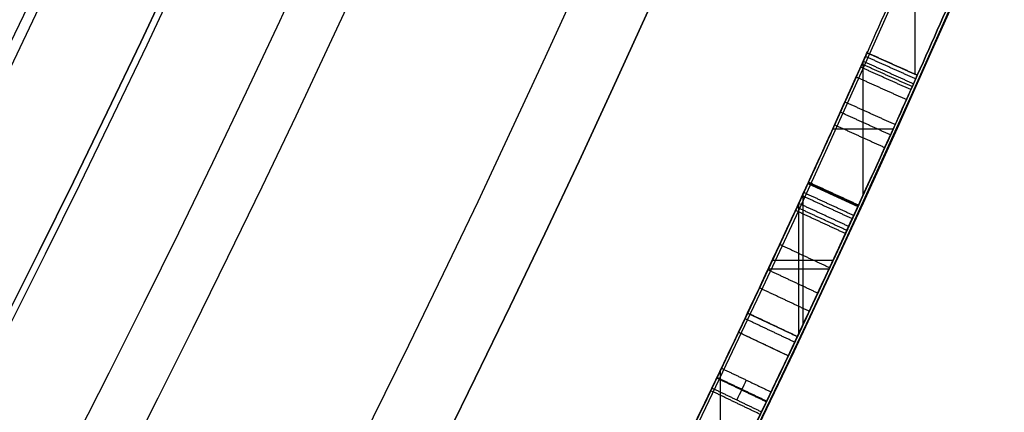
# Model space of a CAD drawing. Units: millimetres. Extents: x -68 to 68, y -67 to 68.
# Drawn here: x 21 to 23, y -11 to -10 of the extents above; entities that cross this region are included whole.
import ezdxf

# ---------------------------------------------------------------- set-up
doc = ezdxf.new("R2010")
doc.units = ezdxf.units.MM
doc.layers.add('Livello 01', color=7, linetype='Continuous', true_color=0x000000)

# ---------------------------------------------------------------- blocks, each defined once
blk = doc.blocks.new('10CI06160YY')
at = {"layer": 'Livello 01'}
for centre, radius in [((0, 0, -26), 29.95), ((0, 0, -35.5), 24), ((0, 0, -32.24999999999999), 24), ((0, 0, -36), 23.5), ((0, 0, -28.5), 22.9), ((0, 0, -26), 22.9), ((0, 0, -27.24999999999999), 22.9)]:
    blk.add_circle(centre, radius, dxfattribs=at)
at = {"layer": 'Livello 01', "extrusion": (0, 0, -1)}
blk.add_circle((0, 0), 29.95, dxfattribs=at)
at = {"layer": 'Livello 01'}
for centre, radius, end in [((0, 0, -13), 29.95, 155.5117504605838), ((0, 0, -29), 24, 180)]:
    blk.add_arc(centre, radius, 0, end, dxfattribs=at)
at = {"layer": 'Livello 01', "extrusion": (0, 0, -1)}
blk.add_arc((0, 0, 28.5), 23.5, 1.403341859706975e-14, 180, dxfattribs=at)
blk = doc.blocks.new('10PM04460YY')
at = {"layer": 'Livello 01', "color": 5, "true_color": 0x0000ff}
for centre, radius in [((0, 0, -10.5), 26.25), ((0, 0, -9), 24)]:
    blk.add_circle(centre, radius, dxfattribs=at)
at = {"layer": 'Livello 01', "color": 5, "true_color": 0x0000ff, "extrusion": (0, 0, -1)}
for centre, radius in [((0, 0, 9), 26.25), ((0, 0, 9.75), 26.25), ((0, 0, -1.5), 24), ((0, 0, 3.750000000000004), 24), ((0, 0), 22.5), ((0, 0, 10.5), 22.5), ((-5.1388523066483e-16, 0, 5.249999999999999), 22.5)]:
    blk.add_circle(centre, radius, dxfattribs=at)
blk = doc.blocks.new('10PM05960YY')
at = {"layer": 'Livello 01'}
for p, q in [((9.945201551568548, 22.2812245197314, 42.9469166091491), (9.98596057432087, 22.3725410136647, 42.9469166091491)), ((9.761543591685275, 22.3680464031023, 42.1511691864687), (9.98395440953852, 22.3680464031023, 42.1511691864687)), ((9.761543591685275, 22.3680464031023, 42.3380248565718), (9.98395440953853, 22.3680464031023, 42.3380248565718)), ((9.96558106294471, 22.32688276669805, 43.5558083617264), (9.96558106294471, 22.32688276669805, 42.3380248565718)), ((10.08349343407872, 22.21898197858965, 43.5558083617264), (10.08349343407872, 22.32875187207944, 43.5558083617264)), ((9.961993698713592, 22.27372177133385, 43.5558083617264), (10.20447541293559, 22.27372177133385, 43.5558083617264)), ((10.18006374386816, 22.17490252900297, 42.9469166091491), (10.2217853165889, 22.2657832770726, 42.9469166091491)), ((10.18263054378398, 22.17372398152371, 40.1054217637883), (10.2243626361765, 22.2645998994807, 40.1054217637883)), ((10.20092453022853, 22.22034290303779, 43.5558083617264), (10.20092453022853, 22.22034290303779, 42.3380248565718)), ((10.20349658998024, 22.21916194050221, 41.07384959883979), (10.20349658998024, 22.21916194050221, 39.1369939287368)), ((10.3214089611143, 22.10946668414753, 39.1369939287368), (10.3214089611143, 22.21977761044041, 39.1369939287368)), ((10.3214089611143, 22.10946668414753, 41.0738495988398), (10.3214089611143, 22.21977761044041, 41.0738495988398)), ((10.33752246837285, 22.10193722767051, 42.3380248565718), (10.33752246837285, 22.2122855468744, 42.3380248565718)), ((10.33752246837285, 22.10193722767051, 42.1511691864687), (10.33752246837285, 22.2122855468744, 42.1511691864687)), ((10.20273970199331, 22.16447839614935, 39.1369939287368), (10.43963109629019, 22.16447839614935, 39.1369939287368)), ((10.20273970199331, 22.16447839614935, 41.0738495988398), (10.43963109629019, 22.16447839614935, 41.0738495988398)), ((10.21924515959214, 22.15687316315535, 42.3380248565718), (10.45576260403062, 22.15687316315535, 42.3380248565718)), ((10.21924515959214, 22.15687316315535, 42.1511691864687), (10.45576260403062, 22.15687316315535, 42.1511691864687)), ((10.4174927360836, 22.064356892818, 40.1054217637883), (10.4601873784446, 22.1547845850017, 40.1054217637883)), ((10.45214453494751, 22.04796304923809, 42.24459702152025), (10.4949811928776, 22.1383235535382, 42.24459702152025)), ((10.4388400572641, 22.10957073890985, 41.07384959883979), (10.4388400572641, 22.10957073890985, 39.1369939287368)), ((10.47356286391256, 22.09314330138815, 42.3380248565718), (10.47356286391256, 22.09314330138815, 42.1511691864687)), ((10.52242224131323, 22.0145095374736, 37.7555506297677), (10.75227277483622, 22.0145095374736, 37.7555506297677))]:
    blk.add_line(p, q, dxfattribs=at)
at = {"layer": 'Livello 01', "extrusion": (0, 0, -1)}
for centre, radius in [((-3.30643715532042e-15, 0, -3), 28.5), ((-3.30643715532042e-15, 0), 28.5), ((-3.30643715532042e-15, 0, -1.500000000000001), 28.5), ((0, 0, -12.375), 26.75), ((0, 0, -7.6875), 26.75), ((0, 0, -100), 24.5), ((0, 0, -56.75), 24.5), ((0, 0, -12), 23.188)]:
    blk.add_circle(centre, radius, dxfattribs=at)
at = {"layer": 'Livello 01'}
for centre, radius in [((0, 0, 13.5), 24.5), ((0, 0, 3), 24.5), ((0, 0), 24.5), ((0, -3.371452776820886e-17, 1.499999999999999), 24.5), ((0, 0, 56), 23.2), ((0, 0, 10), 23.188), ((0, 0, 11), 23.188), ((0, 0, 6.5), 23.188)]:
    blk.add_circle(centre, radius, dxfattribs=at)
at = {"layer": 'Livello 01', "extrusion": (0, 0, -1)}
for centre, radius, start, end in [((0, 0, -3), 26.75, 1.403341859706975e-14, 180), ((1.90681979026055e-15, -7.105427357601002e-15, -44.75), 24.49999999999997, 47.02864357636389, 132.9713564236362), ((1.90681979026055e-15, -7.105427357601002e-15, -34.75), 24.49999999999997, 47.02864357636389, 132.9713564236362), ((0, 5.329070518200751e-15, -45.25), 24.40000000000001, 47.0286435763639, 132.9713564236361), ((0, 5.329070518200751e-15, -44.75), 24.40000000000001, 47.0286435763639, 132.9713564236361), ((0, 5.329070518200751e-15, -34.75), 24.40000000000001, 47.0286435763639, 132.9713564236361), ((0, 5.329070518200751e-15, -35.25), 24.40000000000001, 47.0286435763639, 132.9713564236361), ((0, 0, -45), 24.4, 47.02864357636391, 132.9713564236361), ((0, 0, -35), 24.4, 47.02864357636391, 132.9713564236361), ((0, 0, -100), 23.4, 0, 270), ((-3.228706191293895e-10, 7.189555617514998e-10, -42.1511691864687), 24.49999999921187, 113.5767321202207, 114.0535462904435), ((3.033164830412716e-10, -6.903064786456525e-10, -42.1511691864687), 24.40000000075401, 113.5767321202447, 114.0535462904374), ((4.104094841750339e-10, -9.345058060716838e-10, -42.3380248565718), 24.40000000102066, 113.5767321202458, 114.0535462904334), ((2.956994649139233e-10, -6.562004273291677e-10, -43.5558083617264), 24.40000000071976, 114.0535462904538, 114.6589290841752), ((-3.293507688795216e-10, 7.048583938740194e-10, -42.1511691864687), 24.49999999922198, 114.6589290841749, 115.3639437465203), ((-2.016804501181468e-10, 4.210960469208658e-10, -39.1369939287368), 24.49999999953312, 114.6655613888625, 115.2739280129552), ((2.091837814077735e-10, -4.492903826758265e-10, -42.3380248565718), 24.40000000049562, 114.6589290841933, 115.3639437465021), ((2.091837814077735e-10, -4.492903826758265e-10, -42.1511691864687), 24.40000000049562, 114.6589290841933, 115.3639437465021), ((3.839204509858973e-10, -8.139977580867708e-10, -41.0738495988398), 24.40000000089999, 114.6655613889018, 115.2739280129605), ((3.839204509858973e-10, -8.139977580867708e-10, -39.1369939287368), 24.40000000089999, 114.6655613889018, 115.2739280129605), ((1.70530256582424e-12, -1.648459146963432e-12, -37.9514269184275), 24.40000000000222, 114.7219502286222, 117.4434139667571), ((-7.44648787076585e-12, 1.728039933368564e-11, -37.7555506297677), 24.39999999998119, 114.7584507410071, 116.7899443924535)]:
    blk.add_arc(centre, radius, start, end, dxfattribs=at)
at = {"layer": 'Livello 01'}
for centre, radius, start, end in [((-1.90681979026055e-15, -7.105427357601002e-15, 45.25), 24.49999999999997, 47.02864357636386, 132.9713564236361), ((-1.90681979026055e-15, -7.105427357601002e-15, 35.25), 24.49999999999997, 47.02864357636386, 132.9713564236361), ((0, 0, 3), 23.188, 90, 0), ((0, 0, 3), 23.188, 0, 89.99999999999999), ((3.30643715532042e-15, 0, 12), 23, 269.9999999999999, 90), ((3.722107067005709e-10, 8.294591680169106e-10, 42.3380248565718), 24.49999999909085, 65.9464537095565, 66.42326787978166), ((2.637534635141492e-10, 5.907168088015169e-10, 43.5558083617264), 24.49999999935307, 65.341070915797, 65.94645370955246), ((3.293507688795216e-10, 7.048583938740194e-10, 42.3380248565718), 24.49999999922198, 64.63605625347971, 65.34107091582506), ((2.016804501181468e-10, 4.210960469208658e-10, 41.0738495988398), 24.49999999953312, 64.72607198704478, 65.33443861113747), ((-2.739852789090946e-11, -5.479705578181893e-11, 37.9514269184275), 24.50000000006127, 62.55658603324681, 65.27804977137511), ((-1.796252036001533e-11, -3.660716174636036e-11, 37.7555506297677), 24.50000000004078, 63.21005560755031, 65.24154925899161)]:
    blk.add_arc(centre, radius, start, end, dxfattribs=at)
for points, degree in [([(9.94520155156853, 22.2812245197314, 42.1511691864687), (9.965581062944695, 22.32688276669805, 42.1511691864687), (9.98596057432086, 22.3725410136647, 42.1511691864687)], 2), ([(9.94520155156854, 22.2812245197314, 42.3380248565718), (9.965581062944704, 22.32688276669805, 42.3380248565718), (9.98596057432087, 22.3725410136647, 42.3380248565718)], 2), ([(9.98596057432087, 22.3725410136647, 43.5558083617264), (9.965581062944704, 22.32688276669805, 43.5558083617264), (9.94520155156854, 22.2812245197314, 43.5558083617264)], 2), ([(9.98596057432087, 22.3725410136647, 42.1511686864687), (9.965581062944704, 22.32688276669805, 42.1511686864687), (9.94520155156854, 22.2812245197314, 42.1511686864687)], 2), ([(9.98596057432087, 22.3725410136647, 43.5558083617264), (9.98596057432087, 22.3725410136647, 42.9469166091491), (9.98596057432087, 22.3725410136647, 42.3380248565718)], 2), ([(9.992699566119802, 22.3695318543162, 41.87877395151447), (9.972306301699152, 22.32387974849108, 41.87877395151447), (9.951913037278501, 22.27822764266597, 41.87877395151447)], 2), ([(10.00165203118389, 22.36553054696253, 37.876331953264), (9.981240496426393, 22.31988660707078, 37.876331953264), (9.960828961668895, 22.27424266717903, 37.876331953264)], 2), ([(10.00668960639342, 22.36327711050635, 38.0154906770433), (9.986267790870189, 22.31763776946453, 38.0154906770433), (9.965845975346953, 22.2719984284227, 38.0154906770433)], 2), ([(10.01218732004399, 22.36081628805955, 37.73837310935622), (9.99175428469698, 22.31518196910434, 37.73837310935622), (9.971321249349966, 22.26954765014913, 37.73837310935622)], 2), ([(10.0302874667206, 22.35270304314325, 41.7499282796269), (10.00981749229872, 22.30708528183072, 41.7499282796269), (9.989347517876844, 22.2614675205182, 41.7499282796269)], 2), ([(10.07572849505704, 22.33225683386918, 38.28154813598), (10.05516578384264, 22.28668079951436, 38.28154813598), (10.03460307262825, 22.24110476515953, 38.28154813598)], 2), ([(10.09431252225644, 22.32386289832058, 37.47636075937385), (10.07371188445595, 22.27830399444648, 37.47636075937385), (10.05311124665546, 22.23274509057238, 37.47636075937385)], 2), ([(10.11752559773044, 22.31335196198159, 41.65472606232923), (10.09687758630649, 22.26781450899795, 41.65472606232923), (10.07622957488254, 22.22227705601432, 41.65472606232923)], 2), ([(9.94520155156854, 22.2812245197314, 43.5558083617264), (9.94520155156854, 22.2812245197314, 42.9469166091491), (9.94520155156854, 22.2812245197314, 42.3380248565718)], 2), ([(10.2217853165889, 22.2657832770726, 43.5558083617264), (10.2009245302285, 22.2203429030378, 43.5558083617264), (10.1800637438681, 22.174902529003, 43.5558083617264)], 2), ([(10.1800637438681, 22.174902529003, 42.3380248565718), (10.2009245302285, 22.2203429030378, 42.3380248565718), (10.2217853165889, 22.2657832770726, 42.3380248565718)], 2), ([(10.2217853165889, 22.2657832770726, 42.1511691864687), (10.2009245302285, 22.2203429030378, 42.1511691864687), (10.1800637438681, 22.174902529003, 42.1511691864687)], 2), ([(10.22251453735545, 22.26544849163291, 41.992737732099), (10.20165226278941, 22.22000880083366, 41.992737732099), (10.18078998822336, 22.17456911003442, 41.992737732099)], 2), ([(10.2243626361765, 22.2645998994807, 39.1369939287368), (10.20349658998025, 22.2191619405022, 39.1369939287368), (10.182630543784, 22.1737239815237, 39.1369939287368)], 2), ([(10.2243626361765, 22.2645998994807, 41.0738495988398), (10.20349658998025, 22.2191619405022, 41.0738495988398), (10.182630543784, 22.1737239815237, 41.0738495988398)], 2), ([(10.2217853165889, 22.2657832770726, 42.3380248565718), (10.2217853165889, 22.2657832770726, 42.9469166091491), (10.2217853165889, 22.2657832770726, 43.5558083617264)], 2), ([(10.2243626361765, 22.2645998994807, 41.0738495988398), (10.2243626361765, 22.2645998994807, 40.1054217637883), (10.2243626361765, 22.2645998994807, 39.1369939287368)], 2), ([(10.24066227265579, 22.25710754382522, 38.489495370334), (10.21976296189528, 22.21168487536848, 38.489495370334), (10.19886365113477, 22.16626220691174, 38.489495370334)], 2), ([(10.2044483430686, 22.1636917956744, 37.9514269184275), (10.22535909787, 22.20910919689505, 37.9514269184275), (10.2462698526714, 22.2545265981157, 37.9514269184275)], 2), ([(10.2604451104034, 22.2479946542694, 37.7555506297677), (10.2395054265046, 22.2025905835464, 37.7555506297677), (10.2185657426058, 22.1571865128234, 37.7555506297677)], 2), ([(10.2462698526714, 22.2545265981157, 37.9514269184275), (10.25256022957, 22.25163042774681, 38.05926195024441), (10.30455245283444, 22.22787188862678, 38.28018312053556), (10.5700735930348, 22.10350321342754, 38.45289055143228), (10.8826515010113, 21.95101346403634, 38.42217839856523), (11.004317962277, 21.88964315835819, 38.2378730128685), (11.0387957078008, 21.8722424392525, 38.1369939395175)], 3), ([(11.0426616052487, 21.8702909142052, 37.7555506297677), (11.03191482917681, 21.87571713427584, 37.64569525848722), (10.95959740564071, 21.91249631480414, 37.42191407635633), (10.65425710303852, 22.06317004962024, 37.31397709580162), (10.35240216882072, 22.20581494890894, 37.42773669785041), (10.26742006262902, 22.24477790976854, 37.6451138861942), (10.2604451104034, 22.2479946542694, 37.7555506297677)], 3), ([(10.26765927019826, 22.24466617216612, 37.2760557794631), (10.24670486352442, 22.19926889426375, 37.2760557794631), (10.22575045685058, 22.15387161636139, 37.2760557794631)], 2), ([(10.27329248616621, 22.24206513554176, 41.84625518572506), (10.25232658313321, 22.1966731658774, 41.84625518572506), (10.23136068010022, 22.15128119621304, 41.84625518572506)], 2), ([(10.33547974622307, 22.21323610857728, 38.25325209346895), (10.31438693041451, 22.16790297366192, 38.25325209346895), (10.29329411460595, 22.12256983874655, 38.25325209346895)], 2), ([(10.15811128269007, 22.18496732403464, 43.5558083617264), (10.15811128269007, 22.18496732403465, 42.58286457692959), (10.15811128269007, 22.18496732403465, 41.60992079213278)], 2), ([(10.1800637438681, 22.174902529003, 43.5558083617264), (10.1800637438681, 22.174902529003, 42.9469166091491), (10.1800637438681, 22.174902529003, 42.3380248565718)], 2), ([(10.38146441314247, 22.19178218707679, 37.4631224361809), (10.36027775107481, 22.14649283567456, 37.4631224361809), (10.33909108900714, 22.10120348427234, 37.4631224361809)], 2), ([(10.41444083205405, 22.17632571359926, 41.80584218828236), (10.39318687117232, 22.13106790602053, 41.80584218828236), (10.37193291029058, 22.08581009844181, 41.80584218828236)], 2), ([(10.182630543784, 22.1737239815237, 41.0738495988398), (10.182630543784, 22.1737239815237, 40.1054217637883), (10.182630543784, 22.1737239815237, 39.1369939287368)], 2), ([(10.9937393987894, 21.7829679803168, 38.1369939395175), (10.9594636684815, 21.80026674350598, 38.23769294875714), (10.83861544996125, 21.86122948156122, 38.42205669444979), (10.52648050479974, 22.01350346984533, 38.45301547838508), (10.26206189872, 22.13734387188624, 38.27941327534113), (10.21069866109329, 22.16081406892556, 38.05901435909524), (10.2044483430686, 22.1636917956744, 37.9514269184275)], 3), ([(10.2185657426058, 22.1571865128234, 37.7555506297677), (10.2254970725902, 22.1539898862531, 37.6453547927551), (10.3096422455818, 22.1154140065861, 37.428218606126), (10.61075564866379, 21.97312788205318, 37.31373126587371), (10.91537622478298, 21.82280133470947, 37.42241590407982), (10.98690968763268, 21.78641683831297, 37.64593217616341), (10.997589517064, 21.7810244206778, 37.7555506297677)], 3), ([(10.4601873784446, 22.1547845850017, 41.0738495988398), (10.4388400572641, 22.10957073890985, 41.0738495988398), (10.4174927360836, 22.064356892818, 41.0738495988398)], 2), ([(10.4174927360836, 22.064356892818, 39.1369939287368), (10.4388400572641, 22.10957073890985, 39.1369939287368), (10.4601873784446, 22.1547845850017, 39.1369939287368)], 2), ([(10.47048674864274, 22.14991889932097, 38.60126917702115), (10.44911840833938, 22.10471498319993, 38.60126917702115), (10.42775006803602, 22.05951106707889, 38.60126917702115)], 2), ([(10.4601873784446, 22.1547845850017, 39.1369939287368), (10.4601873784446, 22.1547845850017, 40.1054217637883), (10.4601873784446, 22.1547845850017, 41.0738495988398)], 2), ([(10.4521445349475, 22.0479630492381, 42.3380248565718), (10.47356286391255, 22.09314330138815, 42.3380248565718), (10.4949811928776, 22.1383235535382, 42.3380248565718)], 2), ([(10.4521445349475, 22.0479630492381, 42.1511691864687), (10.47356286391255, 22.09314330138815, 42.1511691864687), (10.4949811928776, 22.1383235535382, 42.1511691864687)], 2), ([(10.4949811928776, 22.1383235535382, 42.1511691864687), (10.4949811928776, 22.1383235535382, 42.24459702152025), (10.4949811928776, 22.1383235535382, 42.3380248565718)], 2), ([(10.3002067977521, 22.1193521587668, 41.0738495988398), (10.3002067977521, 22.1193521587668, 40.1054217637883), (10.3002067977521, 22.1193521587668, 39.1369939287368)], 2), ([(10.5175978903029, 22.0168148154518, 41.8186949529268), (10.53915034499615, 22.06193123925395, 41.8186949529268), (10.5607027996894, 22.1070476630561, 41.8186949529268)], 2), ([(10.5967852745203, 22.0897745992509, 41.6112209748496), (10.58476248630413, 22.09554210511324, 41.68037896677685), (10.57273498948256, 22.10129979554307, 41.7495369587042), (10.5607027996894, 22.1070476630561, 41.8186949529268)], 3), ([(10.57761039343659, 22.09896283459122, 38.4189226741112), (10.55602343345004, 22.05386291043916, 38.4189226741112), (10.5344364734635, 22.0087629862871, 38.4189226741112)], 2), ([(10.57874756284036, 22.09841849548688, 41.71495808825166), (10.55715828209986, 22.05331968223078, 41.71495808825166), (10.53556900135936, 22.00822086897467, 41.71495808825166)], 2), ([(10.5535330897263, 21.9996122539478, 41.6112209748496), (10.5751591821233, 22.04469342659935, 41.6112209748496), (10.5967852745203, 22.0897745992509, 41.6112209748496)], 2), ([(10.60158989633317, 22.08746910965503, 43.2159652437794), (10.57995399858553, 22.04239264208431, 43.2159652437794), (10.55831810083789, 21.99731617451358, 43.2159652437794)], 2), ([(10.4174927360836, 22.064356892818, 41.0738495988398), (10.4174927360836, 22.064356892818, 40.1054217637883), (10.4174927360836, 22.064356892818, 39.1369939287368)], 2), ([(10.53915038758175, 22.06193121891045, 41.8186949596646), (10.5511579934196, 22.0561950953379, 41.74953704538925), (10.5631609162726, 22.05044916872765, 41.68037913111405), (10.57515914014055, 22.0446934467391, 41.6112212168388)], 3), ([(10.4521445349475, 22.0479630492381, 42.3380248565718), (10.4521445349475, 22.0479630492381, 42.24459702152025), (10.4521445349475, 22.0479630492381, 42.1511691864687)], 2), ([(10.5175978903029, 22.0168148154518, 41.8186949529268), (10.52958096910921, 22.01109040862634, 41.74953695875152), (10.54155937411106, 22.00535621897192, 41.68037896680051), (10.5535330897263, 21.9996122539478, 41.6112209748496)], 3), ([(10.58772589007799, 21.983176760345, 38.63185004940389), (10.58772589007799, 21.983176760345, 38.53035844290856), (10.58772589007799, 21.983176760345, 38.42886683641324)], 2), ([(10.58772589007799, 21.983176760345, 37.95142691842749), (10.58772589007799, 21.983176760345, 37.85348877409759), (10.58772589007799, 21.983176760345, 37.75555062976769)], 2), ([(10.58772589007799, 21.983176760345, 37.35178506042957), (10.58772589007799, 21.983176760345, 37.25153791512035), (10.58772589007799, 21.983176760345, 37.15129076981113)], 2)]:
    blk.add_open_spline(points, degree=degree, dxfattribs=at)
for points, knots in [([(9.98596057432086, 22.3725410136647, 42.1511691864687), (9.985960580442951, 22.37254101087219, 42.0603755945763), (9.966133020809021, 22.38136747382671, 41.87618995549987), (10.09506173533592, 22.32391919686668, 41.62132466411866), (10.3554669586202, 22.2045667996006, 41.56932985453253), (10.5160612249113, 22.12849909847808, 41.59584481933987), (10.5967852745203, 22.0897745992509, 41.6112209748496)], [0, 0, 0, 0, 0.2823093088664129, 0.5646186177328248, 0.8469279265992379, 1.129237103596413, 1.129237103596413, 1.129237103596413, 1.129237103596413]), ([(11.2836409220057, 21.7469411077337, 38.1692106650776), (11.23564915252371, 21.77184216819563, 38.3483792321675), (10.98972225163748, 21.89917764284786, 38.63449334681151), (10.45400806569192, 22.16035190416634, 38.66193339990571), (10.00819026142193, 22.36317067694352, 38.3231284790321), (9.96092660654823, 22.38351788995379, 37.7206598525141), (10.22350043053649, 22.26663763072386, 37.20840758954729), (10.75862912815635, 22.01441951375646, 37.09638565676079), (11.24039654363002, 21.77017571221327, 37.36866793897789), (11.29137294545484, 21.74292751693409, 37.7651047458089), (11.2913729454549, 21.7429275169341, 37.9514269184275)], [-4.763485288080433, -4.763485288080433, -4.763485288080433, -4.763485288080433, -4.16804986115261, -3.572614166702236, -2.977178472251861, -2.381742777801487, -1.786307083351123, -1.190871388900749, -0.5954356944503733, 0, 0, 0, 0]), ([(10.5535330897263, 21.9996122539478, 41.6112209748496), (10.47301497023279, 22.03823796551411, 41.59582118784075), (10.31279902255221, 22.1141253536311, 41.56923307664745), (10.05308768279305, 22.23314830119758, 41.62175444043957), (9.925534774183276, 22.2899783406727, 41.87711906868498), (9.945201557702008, 22.28122451693388, 42.06059779639573), (9.94520155156853, 22.2812245197314, 42.1511691864687)], [0, 0, 0, 0, 0.2816791060120837, 0.5633583434514402, 0.8450375808907967, 1.126716818330153, 1.126716818330153, 1.126716818330153, 1.126716818330153]), ([(11.2452857089428, 21.6541808740078, 37.9514269184275), (11.24528570894276, 21.6541808740078, 37.7654225210437), (11.19505701959048, 21.6810348332363, 37.36963631118049), (10.71514126792353, 21.924369708786, 37.0960318811544), (10.18064892644246, 22.176271443135, 37.20899410858119), (9.920479282324724, 22.2920600753344, 37.72154686744629), (9.967162470080657, 22.2719677201743, 38.322256137053), (10.41071149970425, 22.0702064894861, 38.6621075144587), (10.94592015440542, 21.80926959680174, 38.63425428902185), (11.18993174831662, 21.68290362657456, 38.34784547282141), (11.237585244773, 21.6581780828042, 38.1692106650776)], [-4.753909969916381, -4.753909969916381, -4.753909969916381, -4.753909969916381, -4.159671190204014, -3.565432410491645, -2.971193630779282, -2.376954851066909, -1.782716071354546, -1.188477291642172, -0.5942385119298093, 0, 0, 0, 0]), ([(10.5607027996894, 22.1070476630561, 41.8186949529268), (10.51268408857699, 22.12998656223279, 41.81111305487771), (10.42005677581019, 22.17393583156153, 41.80025911091212), (10.2562450516992, 22.25005431948262, 41.8173799519663), (10.2135064624818, 22.2695579459243, 41.9919621652487), (10.2217853165889, 22.2657832770726, 42.0971596710403), (10.2217853165889, 22.2657832770726, 42.1511691864687)], [0, 0, 0, 0, 0.1696716083856636, 0.3393432670319282, 0.5090149256781928, 0.6786865843244575, 0.6786865843244575, 0.6786865843244575, 0.6786865843244575]), ([(10.2217853165889, 22.2657832770726, 42.1511691864687), (10.2217853165889, 22.2657832770726, 42.09950296838969), (10.2199857932357, 22.2666094888405, 42.04393293895529), (10.2250432814752, 22.2642874944253, 41.9415425252427), (10.2329408609646, 22.2607029753944, 41.881038691396), (10.3136441113678, 22.2234272956891, 41.8114716800541), (10.3589777170361, 22.2023722885448, 41.8064947229171), (10.46990396109734, 22.15027913206712, 41.8051896534826), (10.50445301952551, 22.13391860568811, 41.80981341131839), (10.56070279968939, 22.10704766305608, 41.8186949529268)], [1.576516694967722e-14, 1.576516694967722e-14, 1.576516694967722e-14, 1.576516694967722e-14, 0.249999966885655, 0.249999966885655, 0.499999933771311, 0.499999933771311, 0.749999900656966, 0.749999900656966, 0.9999999307618309, 0.9999999307618309, 0.9999999307618309, 0.9999999307618309]), ([(10.2604451104033, 22.2479946542694, 37.75555062976767), (10.2676182357438, 22.2446865152677, 37.6419761452111), (10.3059221134192, 22.2271213810925, 37.53812427235349), (10.4570067128657, 22.156442993061, 37.3881206000083), (10.549557435166, 22.1126782882627, 37.3517337569318), (10.7603787800147, 22.0108598575494, 37.3501172640393), (10.8533920248513, 21.9649874258408, 37.384460258913), (11.0009071019458, 21.8914785703663, 37.5360241273473), (11.0317764285092, 21.8757870149682, 37.6442805034687), (11.0426615563355, 21.8702909389022, 37.7555501297675), (11.04266157263994, 21.87029093066983, 37.75555029643423), (11.04266158894437, 21.87029092243746, 37.75555046310096), (11.04266160524881, 21.87029091420508, 37.75555062976768)], [4.510281037538857e-15, 4.510281037538857e-15, 4.510281037538857e-15, 4.510281037538857e-15, 0.24999991025722, 0.24999991025722, 0.499999820514439, 0.499999820514439, 0.749999730771659, 0.749999730771659, 0.999999641028878, 0.999999641028878, 0.999999641028878, 1.000000015494653, 1.000000015494653, 1.000000015494653, 1.000000015494653]), ([(10.1800637438681, 22.174902529003, 42.1511691864687), (10.1800637438681, 22.174902529003, 42.0972918087819), (10.1719629705566, 22.17859526864761, 41.992455914526), (10.213750183719, 22.15952919825392, 41.81783497735179), (10.37725196847388, 22.08355993762012, 41.80014111272852), (10.46967428823866, 22.03970828032155, 41.81109706025511), (10.5175978903029, 22.0168148154518, 41.8186949529268)], [0, 0, 0, 0, 0.1693353092696019, 0.3386706185392028, 0.5080059278088048, 0.6773411870230581, 0.6773411870230581, 0.6773411870230581, 0.6773411870230581]), ([(10.2185657426058, 22.1571865128234, 37.7555506297677), (10.2257096366723, 22.1538918548516, 37.6419754013536), (10.2638571252011, 22.1363984366799, 37.5381242723535), (10.4143250528132, 22.0660085318648, 37.3881206000083), (10.5064980170632, 22.0224224585147, 37.3517337569318), (10.7164588666269, 21.9210196132328, 37.3501172640393), (10.8090924655662, 21.8753344159394, 37.384460258913), (10.9560054403052, 21.8021255966098, 37.5360241273473), (10.9867485823284, 21.7864981829416, 37.6442785811237), (10.9975894683505, 21.7810244452741, 37.7555501297675), (10.99758948458839, 21.78102443707533, 37.75555029643422), (10.99758950082627, 21.78102442887656, 37.75555046310095), (10.99758951706416, 21.78102442067778, 37.75555062976768)], [2.345346139520643e-15, 2.345346139520643e-15, 2.345346139520643e-15, 2.345346139520643e-15, 0.24999991025722, 0.24999991025722, 0.499999820514439, 0.499999820514439, 0.749999730771659, 0.749999730771659, 0.999999641028878, 0.999999641028878, 0.999999641028878, 1.000000015488184, 1.000000015488184, 1.000000015488184, 1.000000015488184]), ([(11.5967853165889, 21.5815794213711, 43.3792619699739), (11.44023999394734, 21.66569849641634, 43.51920399825126), (11.14966848420699, 21.81827570366697, 43.62947106725935), (10.73202390438611, 22.02506264419837, 43.53929637993091), (10.54839440275798, 22.11287248806454, 43.22160522336452), (10.6841063517502, 22.04818118814222, 42.87270265027769), (10.98482641057525, 21.90035033303394, 42.7570375850141), (11.28645331074253, 21.74634456557887, 42.73592126046839), (11.48564823288256, 21.64120310669345, 42.69951343704125), (11.5813214092083, 21.5898817601351, 42.6653441905699)], [0, 0, 0, 0, 0.7100304782536677, 1.065045717380507, 1.420060956507336, 1.775076195634175, 2.13009143476101, 2.485106673887846, 2.840121913014682, 2.840121913014682, 2.840121913014682, 2.840121913014682]), ([(11.5340507095789, 21.5017597937672, 42.6653441905699), (11.43881835814624, 21.55284467146378, 42.69949539119795), (11.24051335227975, 21.65751786347882, 42.73589790499007), (10.94017940737194, 21.8108646966147, 42.75703976434367), (10.64098499381535, 21.95795304562943, 42.87244164042321), (10.50546504558858, 22.02255429626771, 43.22031919836531), (10.68683537436698, 21.93583627679888, 43.5384308283811), (11.10360527950486, 21.7295174765296, 43.62992243057669), (11.39351460068626, 21.57728348247029, 43.51923140758522), (11.5494514989702, 21.4934913421002, 43.3792619699739)], [0, 0, 0, 0, 0.3539592958710927, 0.7079185917421854, 1.061877887613278, 1.415837183484371, 1.769796479355464, 2.123755775226556, 2.831674366968742, 2.831674366968742, 2.831674366968742, 2.831674366968742]), ([(11.53405077287853, 21.50175975981177, 42.66534441787773), (11.51483258171874, 21.51206885055795, 42.67223619007986), (11.49304859441643, 21.52372170012887, 42.67893615696308), (11.4443244046462, 21.5496682280144, 42.6919524627152), (11.4096383367661, 21.568049515806, 42.6998751130424), (11.34427571197, 21.6025423535996, 42.7134297837129), (11.2868867304777, 21.6325926056354, 42.7232929757484), (11.1917044139476, 21.681988543924, 42.7375705766762), (11.1479565673815, 21.7045477430687, 42.7431210914899), (11.0600519459819, 21.7493984524176, 42.7540854282021), (11.0438690798333, 21.7576207987575, 42.7561322452398), (10.9844891349496, 21.7876594777685, 42.7646999625696), (10.9671648383672, 21.796382069014, 42.7673399074305), (10.8833935252832, 21.8383984974912, 42.7842513788913), (10.84290422427, 21.8585050069356, 42.7989353888281), (10.7477729230906, 21.9054374607905, 42.845643524919), (10.7047227455877, 21.9264821835852, 42.8735284844147), (10.5931502185049, 21.9807190163587, 42.9887680513086), (10.5508262474745, 22.0009121300542, 43.097671098016), (10.5620640275196, 21.9955181967433, 43.2751123166611), (10.5774233863973, 21.9881546825112, 43.3291440968162), (10.6293751724738, 21.9630875625432, 43.4234781480071), (10.6697685265162, 21.9435178353226, 43.4676947169626), (10.7883564782287, 21.8855912895421, 43.5564955296631), (10.8982700358512, 21.8311680376563, 43.5826412853877), (11.0953699484324, 21.7316578605992, 43.5916044328476), (11.2027406832579, 21.6764552914514, 43.5788959337467), (11.381032383298, 21.5833782042788, 43.5110571775307), (11.4720750206608, 21.5350693188547, 43.44871533522242), (11.5494514989702, 21.4934913421002, 43.3792619699739)], [-3.978625457215492e-08, -3.978625457215492e-08, -3.978625457215492e-08, -3.978625457215492e-08, 0.03125, 0.03125, 0.0625, 0.0625, 0.125, 0.125, 0.1875, 0.1875, 0.21875, 0.21875, 0.25, 0.25, 0.3125, 0.3125, 0.375, 0.375, 0.5, 0.5, 0.5625, 0.5625, 0.625, 0.625, 0.75, 0.75, 0.875, 0.875, 1, 1, 1, 1])]:
    blk.add_open_spline(points, degree=3, knots=knots, dxfattribs=at)
for points, weights in [([(9.94520155156853, 22.28122451973137, 42.56252071918692), (10.06291349782255, 22.22868391409783, 42.56252071918692), (10.18006374386808, 22.17490252900297, 42.56252071918692)], [0.9995081879377791, 0.9994829052972314, 0.9994855183598104]), ([(9.954074665409683, 22.27726189538222, 37.87906969780655), (10.60814944209638, 21.98500384345125, 37.87906969780656), (11.24395051478339, 21.65487420469355, 37.87906969780656)], [0.9996976554684259, 0.9992776196593104, 0.999718823139956]), ([(10.32599480960162, 22.21764684191556, 37.53476386278466), (10.65530651386223, 22.06459413686848, 37.53476386278467), (10.97993743244659, 21.9018486429698, 37.53476386278466)], [0.9999454423272375, 0.999835924640486, 0.9999460528536996]), ([(10.18263054378398, 22.17372398152366, 40.10542176378831), (10.3003519576161, 22.11966388475582, 40.10542176378831), (10.4174927360836, 22.064356892818, 40.10542176378831)], [0.999591355654921, 0.9995772687047038, 0.999591355654921])]:
    blk.add_rational_spline(points, weights, degree=2, dxfattribs=at)
blk = doc.blocks.new('10OR1116000')
at = {"layer": 'Livello 01', "color": 250, "true_color": 0x333333}
for centre, radius in [((0, 0, 0.89), 23.865), ((0, 0, 1.78), 22.975), ((0, 0), 22.975), ((0, 0, 0.89), 22.085)]:
    blk.add_circle(centre, radius, dxfattribs=at)
blk = doc.blocks.new('10PT01360YY')
at = {"layer": 'Livello 01', "color": 9, "true_color": 0xc0c0c0, "extrusion": (0, 0, -1)}
for centre in [(0, 0, -0.2), (0, 0, -0.1)]:
    blk.add_circle(centre, 24, dxfattribs=at)
at = {"layer": 'Livello 01', "color": 9, "true_color": 0xc0c0c0}
blk.add_circle((0, 0), 24, dxfattribs=at)
blk = doc.blocks.new('3300B099-00')
at = {"layer": 'Livello 01'}
for name, p, rotation in [('10PT01360YY', (-2.68459972321409e-14, 2.33786215123665e-13, -0.200000000000046), 359.9999999999999), ('10PM05960YY', (-8.02720501887174e-14, 5.3878415201547e-06, -48), 270), ('10OR1116000', (1.91154953715549e-13, -3.90468980397986e-14, -48), 270)]:
    blk.add_blockref(name, p, dxfattribs=dict(at, rotation=rotation))
at = {"layer": 'Livello 01', "extrusion": (4.49318105186454e-16, -2.24160456214361e-15, -1), "rotation": 179.9999999999999}
blk.add_blockref('10CI06160YY', (-1.612297762944874e-13, 1.33784681389819e-13, 74), dxfattribs=at)
at = {"layer": 'Livello 01', "extrusion": (2.43324816145949e-16, -9.08430083865374e-16, -1), "rotation": 180}
blk.add_blockref('10PM04460YY', (5.834269157693317e-14, 1.609539918984776e-13, -42.5), dxfattribs=at)

msp = doc.modelspace()

# ---------------------------------------------------------------- block references
at = {"layer": 'Livello 01'}
msp.add_blockref('3300B099-00', (0, 0), dxfattribs=at)

doc.saveas('drawing.dxf')
